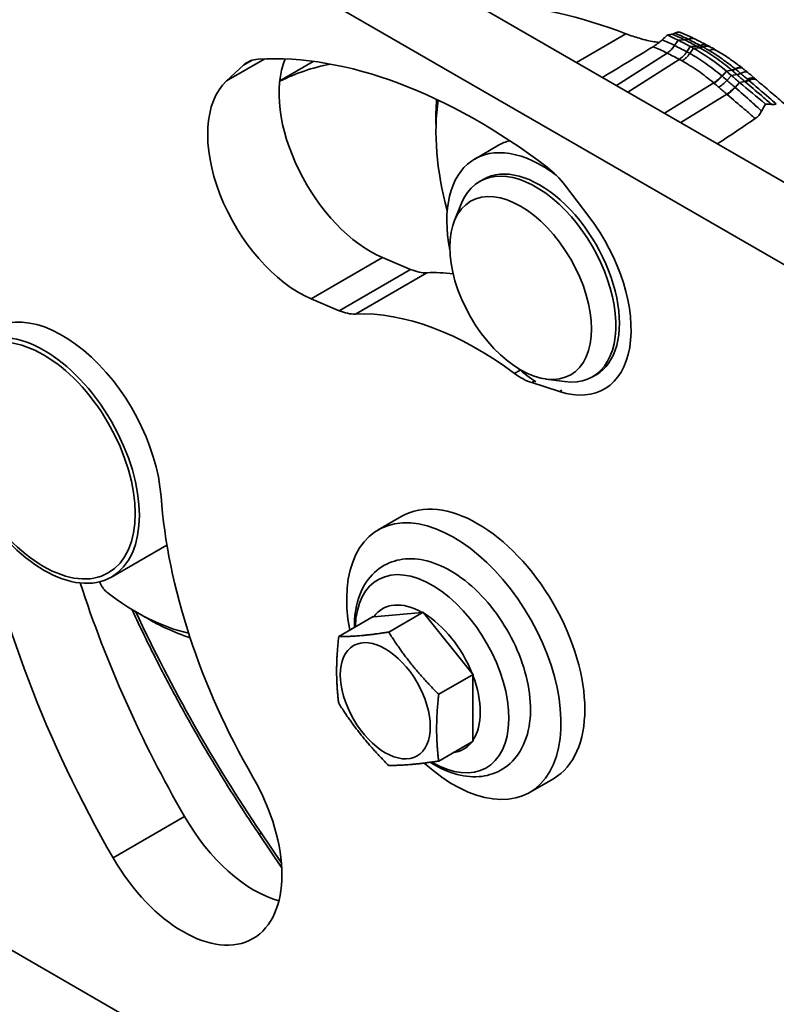
# Model space of a CAD drawing. Units: millimetres. Extents: x 31 to 2940, y 10 to 2075.
# Drawn here: x 1220 to 1276, y 759 to 832 of the extents above; entities that cross this region are included whole.
import ezdxf

# ---------------------------------------------------------------- set-up
doc = ezdxf.new("R2010")
doc.units = ezdxf.units.MM
doc.header["$LTSCALE"] = 5
doc.layers.add('Visible Edges(ISO)', color=7, linetype='Continuous', lineweight=35)
doc.layers.add('Visible Tangent Edges(ISO)', color=7, linetype='Continuous', lineweight=35)

msp = doc.modelspace()

# ---------------------------------------------------------------- linework, layer by layer
at = {"layer": 'Visible Edges(ISO)'}
for p, q in [((1226.0118, 849.168), (1286.0836, 814.4856)), ((1280.7803, 811.4237), (1220.7085, 846.1062)), ((1270.4515, 830.3339), (1270.4531, 830.3331)), ((1271.3582, 829.8644), (1271.36, 829.8634)), ((1235.6341, 827.2346), (1236.887, 828.3987)), ((1239.5868, 827.2576), (1242.0717, 828.6923)), ((1255.829, 822.4624), (1254.0613, 821.4418)), ((1254.697, 819.9324), (1254.4318, 819.7793)), ((1260.7984, 819.4619), (1262.5348, 817.1806)), ((1252.5578, 816.8658), (1253.0871, 818.1604)), ((1247.2146, 814.1331), (1249.305, 813.2453)), ((1244.0017, 810.1834), (1241.9113, 811.0712)), ((1260.3503, 804.1798), (1258.2914, 804.8427)), ((1259.3467, 805.1072), (1260.7324, 804.9184)), ((1263.072, 805.4265), (1262.8068, 805.2734)), ((1246.8872, 793.9066), (1248.6549, 794.9272)), ((1227.0897, 790.4116), (1231.2057, 792.788)), ((1246.5245, 787.4683), (1243.9621, 785.9889)), ((1246.5678, 787.4645), (1250.1622, 787.7856)), ((1250.2368, 787.7999), (1247.6744, 786.3205)), ((1250.2801, 787.7176), (1253.8745, 783.246)), ((1253.9491, 783.1817), (1251.3867, 781.7023)), ((1253.9335, 783.0941), (1253.9335, 778.3015)), ((1253.9491, 778.232), (1251.3867, 776.7525)), ((1258.1372, 774.421), (1259.9049, 775.4417)), ((1239.7272, 768.8495), (1238.0795, 771.2777)), ((1218.761, 763.2335), (1273.6174, 731.5621))]:
    msp.add_line(p, q, dxfattribs=at)
for centre, major_axis, ratio, start_param, end_param in [((1271.8564, 779.8481), (30.0528, -52.0052), 0.5946235, 2.3820262, 2.4030226), ((1274.3743, 822.8109), (8.6247, -7.8362), 0.3419824, 2.1888055, 2.2123446), ((1254.2799, 785.1844), (-23.9375, 41.461), 0.5773503, 5.3448954, 5.9997447), ((1239.693, 824.2951), (-2.5, 4.3301), 0.5773503, 5.9997447, 6.4146091), ((1246.325, 822.4175), (4.8, -8.3138), 0.5773503, 3.5628136, 5.6292109), ((1260.6439, 788.8587), (-21.8915, 37.9172), 0.5773503, 6.0908328, 6.2459434), ((1270.4595, 817.1493), (9.3174, -13.2946), 0.6276285, 2.0190454, 2.0212359), ((1241.0217, 819.3556), (-4.8, 8.3138), 0.5773503, 0.1314238, 2.4876183), ((1292.9627, 835.4809), (25.2539, -10.0243), 0.6062541, 4.1785197, 4.1816916), ((1281.3345, 827.0961), (10.8224, -7.2441), 0.2829644, 4.2801333, 4.2841305), ((1264.3646, 815.8434), (9.3203, -16.1433), 0.5773503, 3.7644818, 4.2856963), ((1259.0613, 812.7815), (-5, 8.6603), 0.5773503, 5.3481007, 7.3211974), ((1260.829, 813.8022), (-5, 8.6603), 0.5773503, 6.1284599, 6.2831853), ((1258.6193, 812.5264), (4.1875, -7.253), 0.5773503, 5.862651, 9.8453123), ((1258.8845, 812.6795), (4.1875, -7.253), 0.5773503, 0, 3.1415927), ((1258.8972, 817.1176), (-2.5, 4.3301), 0.5773503, 4.930031, 5.3448954), ((1258.8845, 812.6795), (4.8, -8.3138), 0.5773503, 5.7154292, 8.0716237), ((1248.8417, 817.56), (2.5, -4.3301), 0.5773503, 5.6292109, 5.9903303), ((1259.5832, 788.2463), (-13.5625, 23.4909), 0.5773503, 5.8784332, 5.9903303), ((1223.4617, 799.864), (-5.1875, 8.985), 0.5773503, 4.0142573, 6.5528756), ((1243.5384, 814.4982), (2.5, -4.3301), 0.5773503, 5.6292109, 5.9903303), ((1254.2799, 785.1844), (-13.5625, 23.4909), 0.5773503, 5.3543098, 5.9903303), ((1257.528, 809.2696), (2.5, -4.3301), 0.5773503, 5.3543098, 5.7154292), ((1259.0613, 812.7815), (5, -8.6603), 0.5773503, 5.2451732, 5.4316351), ((1254.2799, 785.1844), (-5.625, 9.7428), 0.5773503, 3.1415927, 6.2831853), ((1254.2799, 785.1844), (-27.0625, 46.8736), 0.5773503, 1.0248941, 1.5707963), ((1254.2799, 785.1844), (16.6875, -28.9036), 0.5773503, 4.0142573, 4.712389), ((1252.5122, 784.1638), (5.625, -9.7428), 0.5773503, 5.2184162, 10.448139), ((1259.5832, 788.2463), (27.0625, -46.8736), 0.5773503, 4.3557833, 4.712389), ((1266.9192, 797.8684), (34.5807, -59.8956), 0.5773503, 4.5146395, 4.5171505), ((1228.9418, 803.0279), (9.3203, -16.1433), 0.5773503, 5.3312306, 5.7962575), ((1250.2212, 782.8411), (-3.0073, 5.2088), 0.5773503, 5.5116411, 6.5311307), ((1250.2212, 782.8411), (3.0073, -5.2088), 0.5773503, 1.3228509, 2.3423405), ((1250.2212, 782.8411), (3.0073, -5.2088), 0.5773503, 0.2756534, 1.295143), ((1250.2212, 782.8411), (3.0073, -5.2088), 0.5773503, 6.0527144, 6.5136562), ((1232.4049, 772.5549), (5.1875, -8.985), 0.5773503, 4.712389, 7.8539816), ((1237.7082, 775.6168), (5.1875, -8.985), 0.5773503, 4.712389, 5.7466496)]:
    msp.add_ellipse(centre, major_axis=major_axis, ratio=ratio, start_param=start_param, end_param=end_param, dxfattribs=at)
for centre, major_axis in [((1257.4703, 811.863), (3.7184, -6.4405)), ((1222.0897, 799.0719), (-5, 8.6603)), ((1247.421, 781.2244), (2.3625, -4.092))]:
    msp.add_ellipse(centre, major_axis=major_axis, ratio=0.5773503, dxfattribs=at)
for points, knots in [([(1265.2869, 830.742), (1261.8891, 832.0368), (1258.6374, 832.7904), (1255.0845, 832.9845), (1254.5566, 832.9951), (1254.0379, 832.987)], [-7.3222712, -7.3222712, -7.3222712, -7.3222712, -4.6333349, -4.6333349, -4.1550263, -4.1550263, -4.1550263, -4.1550263]), ([(1267.7599, 830.1024), (1267.6386, 830.1125), (1267.5105, 830.1281), (1267.0464, 830.2009), (1266.6813, 830.2853), (1265.9731, 830.4946), (1265.6441, 830.6063), (1265.296, 830.7386), (1265.2915, 830.7403), (1265.2869, 830.742)], [-2.38663208, -2.38663208, -2.38663208, -2.38663208, -2.24446084, -2.24446084, -1.89694621, -1.89694621, -1.62407059, -1.62407059, -1.62049418, -1.62049418, -1.62049418, -1.62049418]), ([(1268.3586, 830.645), (1268.4525, 830.6621), (1268.5449, 830.6794), (1268.6638, 830.7021), (1268.6918, 830.7074), (1268.7197, 830.7128)], [-0.2331351, -0.2331351, -0.2331351, -0.2331351, -0.11659557, -0.11659557, -0.08031289, -0.08031289, -0.08031289, -0.08031289]), ([(1268.7197, 830.7128), (1268.7772, 830.7239), (1268.8438, 830.7459), (1268.9227, 830.781), (1268.9254, 830.7822), (1268.9282, 830.7835)], [-0.147360305, -0.147360305, -0.147360305, -0.147360305, -0.072630775, -0.072630775, -0.069923247, -0.069923247, -0.069923247, -0.069923247]), ([(1268.9282, 830.7835), (1269.0057, 830.8185), (1269.0731, 830.8414), (1269.19, 830.8662), (1269.2369, 830.8664), (1269.2749, 830.856), (1269.2789, 830.8547), (1269.2828, 830.8532)], [-0.55389001, -0.55389001, -0.55389001, -0.55389001, -0.3968446, -0.3968446, -0.22892047, -0.22892047, -0.20922822, -0.20922822, -0.20922822, -0.20922822]), ([(1269.2828, 830.8532), (1269.3586, 830.8247), (1269.4349, 830.7949), (1269.5882, 830.7328), (1269.6653, 830.7005), (1269.8203, 830.6335), (1269.8982, 830.5988), (1270.0549, 830.5271), (1270.1337, 830.49), (1270.292, 830.4137), (1270.3715, 830.3744), (1270.4515, 830.3339)], [0.64747541, 0.64747541, 0.64747541, 0.64747541, 0.70817583, 0.70817583, 0.76887624, 0.76887624, 0.82957666, 0.82957666, 0.89027708, 0.89027708, 0.95097749, 0.95097749, 0.95097749, 0.95097749]), ([(1267.3071, 829.7796), (1267.4125, 829.8437), (1267.5237, 829.92), (1267.7535, 830.0944), (1267.8693, 830.191), (1267.9789, 830.2914)], [-0.17657665, -0.17657665, -0.17657665, -0.17657665, -0.08972161, -0.08972161, 0, 0, 0, 0]), ([(1271.5612, 829.7552), (1271.5903, 829.7394), (1271.6195, 829.7234), (1271.6779, 829.6911), (1271.7072, 829.6749), (1271.7657, 829.6422), (1271.7951, 829.6257), (1271.8538, 829.5925), (1271.8832, 829.5757), (1271.9421, 829.5421), (1271.9716, 829.5251), (1272.0011, 829.508)], [0, 0, 0, 0, 0.02234833, 0.02234833, 0.04469666, 0.04469666, 0.06704499, 0.06704499, 0.08939332, 0.08939332, 0.11174165, 0.11174165, 0.11174165, 0.11174165]), ([(1272.0011, 829.508), (1272.1311, 829.4329), (1272.2607, 829.3551), (1272.5189, 829.1946), (1272.6476, 829.1119), (1272.904, 828.9418), (1273.0317, 828.8543), (1273.286, 828.6751), (1273.4126, 828.5833), (1273.6647, 828.3956), (1273.7901, 828.2996), (1273.9149, 828.2018)], [0, 0, 0, 0, 0.0943811, 0.0943811, 0.18876221, 0.18876221, 0.28314331, 0.28314331, 0.37752442, 0.37752442, 0.47190552, 0.47190552, 0.47190552, 0.47190552]), ([(1273.9412, 828.1811), (1273.9675, 828.1605), (1273.9938, 828.1398), (1274.0462, 828.0982), (1274.0724, 828.0773), (1274.1247, 828.0355), (1274.1509, 828.0145), (1274.2031, 827.9724), (1274.2292, 827.9513), (1274.2813, 827.9089), (1274.3073, 827.8877), (1274.3333, 827.8663)], [0, 0, 0, 0, 0.02023654, 0.02023654, 0.04047307, 0.04047307, 0.06070961, 0.06070961, 0.08094615, 0.08094615, 0.10118268, 0.10118268, 0.10118268, 0.10118268]), ([(1274.3333, 827.8663), (1274.37, 827.8362), (1274.4068, 827.8058), (1274.4801, 827.7449), (1274.5167, 827.7143), (1274.5897, 827.6528), (1274.6262, 827.6219), (1274.699, 827.5598), (1274.7353, 827.5285), (1274.8079, 827.4656), (1274.8441, 827.434), (1274.8802, 827.4022)], [0, 0, 0, 0, 0.02872692, 0.02872692, 0.05745384, 0.05745384, 0.08618075, 0.08618075, 0.11490767, 0.11490767, 0.14363459, 0.14363459, 0.14363459, 0.14363459]), ([(1274.9754, 827.3187), (1275.1178, 827.1942), (1275.2654, 827.0669), (1275.5686, 826.8075), (1275.724, 826.6754), (1276.0397, 826.4079), (1276.2, 826.2725), (1276.5229, 825.9993), (1276.6856, 825.8615), (1277.0117, 825.5844), (1277.1751, 825.445), (1277.338, 825.3053)], [0, 0, 0, 0, 0.12739275, 0.12739275, 0.25478551, 0.25478551, 0.38217826, 0.38217826, 0.50957102, 0.50957102, 0.63696377, 0.63696377, 0.63696377, 0.63696377]), ([(1276.1099, 825.4884), (1276.0945, 825.4898), (1276.0791, 825.4913), (1275.9299, 825.5048), (1275.7964, 825.5148), (1275.6638, 825.5229)], [-0.13765846, -0.13765846, -0.13765846, -0.13765846, -0.12347105, -0.12347105, 0, 0, 0, 0]), ([(1276.4546, 825.5283), (1276.438, 825.5229), (1276.4213, 825.518), (1276.3031, 825.4867), (1276.2036, 825.4795), (1276.1099, 825.4884)], [-0.10061613, -0.10061613, -0.10061613, -0.10061613, -0.08647056, -0.08647056, 0, 0, 0, 0]), ([(1275.3627, 824.9925), (1275.2998, 824.8771), (1275.2282, 824.7696), (1275.0673, 824.5809), (1274.9809, 824.5028), (1274.8895, 824.4417)], [-0.15763411, -0.15763411, -0.15763411, -0.15763411, -0.07848721, -0.07848721, 0, 0, 0, 0]), ([(1245.1255, 786.6606), (1245.1215, 787.0184), (1245.1401, 787.3688), (1245.2809, 788.4829), (1245.5047, 789.2083), (1246.1997, 790.3779), (1246.6375, 790.8445), (1247.6299, 791.4701), (1248.1595, 791.6558), (1249.2975, 791.8077), (1249.9069, 791.7585), (1251.208, 791.4311), (1251.8992, 791.117), (1253.2705, 790.2485), (1253.9477, 789.6793), (1255.1941, 788.3651), (1255.7634, 787.6211), (1256.7454, 786.0334), (1257.1589, 785.1908), (1257.7946, 783.4771), (1258.0163, 782.6063), (1258.235, 780.9052), (1258.2307, 780.0751), (1257.9597, 778.5538), (1257.699, 777.8557), (1256.9439, 776.761), (1256.4875, 776.3387), (1255.4722, 775.787), (1254.9324, 775.6357), (1253.7717, 775.5481), (1253.149, 775.6325), (1252.0383, 775.9715), (1251.5449, 776.1923), (1251.0636, 776.4701)], [1.5575538, 1.5575538, 1.5575538, 1.5575538, 1.7059826, 1.7059826, 2.0431272, 2.0431272, 2.3337868, 2.3337868, 2.5897999, 2.5897999, 2.8666345, 2.8666345, 3.1900581, 3.1900581, 3.5333909, 3.5333909, 3.8745407, 3.8745407, 4.213285, 4.213285, 4.5533382, 4.5533382, 4.8967989, 4.8967989, 5.2301749, 5.2301749, 5.512734, 5.512734, 5.7686292, 5.7686292, 6.0517502, 6.0517502, 6.2831853, 6.2831853, 6.2831853, 6.2831853]), ([(1226.2868, 789.9023), (1226.3147, 789.8381), (1226.3469, 789.7749), (1226.4193, 789.6522), (1226.4594, 789.5931), (1226.5801, 789.4371), (1226.6665, 789.3497), (1226.7566, 789.2802)], [-0.16303506, -0.16303506, -0.16303506, -0.16303506, -0.1204934, -0.1204934, -0.07755136, -0.07755136, 0, 0, 0, 0]), ([(1238.0795, 771.2777), (1237.3669, 772.3277), (1236.6698, 773.3916), (1235.3085, 775.5442), (1234.6443, 776.6327), (1233.3508, 778.8312), (1232.7216, 779.9411), (1231.5, 782.1788), (1230.9076, 783.3066), (1229.7615, 785.5769), (1229.2078, 786.7192), (1228.6742, 787.8671)], [1.5327195, 1.5327195, 1.5327195, 1.5327195, 1.58829012, 1.58829012, 1.64386074, 1.64386074, 1.69943136, 1.69943136, 1.75500199, 1.75500199, 1.81057261, 1.81057261, 1.81057261, 1.81057261])]:
    msp.add_open_spline(points, degree=3, knots=knots, dxfattribs=at)
for points in [[(1267.9789, 830.2914), (1268.1063, 830.408), (1268.233, 830.526), (1268.3586, 830.645)], [(1268.3586, 830.645), (1268.6173, 830.5338), (1268.8858, 830.4073), (1269.1636, 830.2659)], [(1263.5471, 827.497), (1264.8029, 828.2579), (1266.0678, 829.0258), (1267.3071, 829.7796)], [(1269.1636, 830.2659), (1269.4655, 830.1122), (1269.7677, 829.9547), (1270.07, 829.7933)], [(1270.07, 829.7933), (1270.1443, 829.7537), (1270.219, 829.7132), (1270.2942, 829.672)], [(1270.2942, 829.672), (1271.1177, 829.2196), (1271.9417, 828.6429), (1272.7511, 827.9631)], [(1272.7511, 827.9631), (1272.8782, 827.8563), (1273.004, 827.748), (1273.1277, 827.6387)], [(1273.1277, 827.6387), (1273.3257, 827.4636), (1273.526, 827.2912), (1273.7278, 827.1211)], [(1273.7278, 827.1211), (1274.34, 826.6052), (1275.0019, 826.0688), (1275.6638, 825.5229)], [(1275.6638, 825.5229), (1275.5605, 825.348), (1275.4599, 825.171), (1275.3627, 824.9925)], [(1274.8895, 824.4417), (1273.9626, 823.8221), (1273.0255, 823.1931), (1272.0924, 822.5634)], [(1228.6742, 787.8671), (1228.6523, 787.9143), (1228.6296, 787.9608), (1228.6061, 788.0067)], [(1251.0636, 776.4701), (1250.9593, 776.5304), (1250.8555, 776.5933), (1250.7524, 776.6588)]]:
    msp.add_open_spline(points, degree=3, dxfattribs=at)
for points, weights in [([(1246.5245, 787.4683), (1246.5461, 787.4664), (1246.5678, 787.4645)], [1.00176111888, 1.00091193703, 1]), ([(1250.1622, 787.7856), (1250.1993, 787.7927), (1250.2368, 787.7999)], [1, 1.00091193703, 1.00176111888]), ([(1250.2368, 787.7999), (1250.2584, 787.7585), (1250.2801, 787.7176)], [1.00176111888, 1.00091193703, 1]), ([(1243.9621, 781.0391), (1243.6749, 783.3482), (1243.9621, 785.9889)], [1, 1.15470053838, 1]), ([(1243.9621, 785.9889), (1245.5311, 785.9889), (1247.6744, 786.3205)], [1, 1.15470053838, 1]), ([(1247.6744, 786.3205), (1249.2434, 783.8456), (1251.3867, 781.7023)], [1, 1.15470053838, 1]), ([(1253.8745, 783.246), (1253.9116, 783.2139), (1253.9491, 783.1817)], [1, 1.00091193703, 1.00176111888]), ([(1253.9491, 783.1817), (1253.9412, 783.1377), (1253.9335, 783.0941)], [1.00176111888, 1.00091193703, 1]), ([(1251.3867, 781.7023), (1251.0995, 779.0616), (1251.3867, 776.7525)], [1, 1.15470053838, 1]), ([(1247.6744, 776.421), (1245.5311, 778.5643), (1243.9621, 781.0391)], [1, 1.15470053838, 1]), ([(1253.9335, 778.3015), (1253.9412, 778.2668), (1253.9491, 778.232)], [1, 1.00091193703, 1.00176111888]), ([(1251.3867, 776.7525), (1249.2434, 776.421), (1247.6744, 776.421)], [1, 1.15470053838, 1])]:
    msp.add_rational_spline(points, weights, degree=2, dxfattribs=at)
at = {"layer": 'Visible Tangent Edges(ISO)'}
for p, q in [((1265.2869, 830.742), (1261.6068, 828.6173)), ((1269.9015, 830.3402), (1269.8998, 830.341)), ((1268.9014, 829.8726), (1269.1636, 830.2659)), ((1269.1636, 830.2659), (1269.6474, 830.2881)), ((1269.8035, 829.4021), (1270.07, 829.7933)), ((1270.0256, 829.2813), (1270.2942, 829.672)), ((1270.07, 829.7933), (1270.5491, 829.8178)), ((1270.2942, 829.672), (1270.7625, 829.7021)), ((1238.4799, 828.8776), (1235.6341, 827.2346)), ((1268.3464, 829.3096), (1264.5857, 826.8974)), ((1236.887, 828.3987), (1237.5422, 828.777)), ((1265.4383, 826.4052), (1269.2443, 828.8414)), ((1272.4245, 827.5969), (1272.7511, 827.9631)), ((1272.7511, 827.9631), (1273.1437, 828.0382)), ((1272.7927, 827.2793), (1273.1277, 827.6387)), ((1273.1277, 827.6387), (1273.5285, 827.7063)), ((1268.1593, 824.8342), (1271.8034, 827.0919)), ((1273.4004, 826.7537), (1273.7278, 827.1211)), ((1273.7278, 827.1211), (1274.1091, 827.205)), ((1269.3541, 824.1444), (1272.7714, 826.2564)), ((1247.2146, 814.1331), (1241.9113, 811.0712)), ((1249.305, 813.2453), (1244.0017, 810.1834)), ((1245.2102, 809.9357), (1250.5135, 812.9976)), ((1257.4457, 805.7653), (1257.0224, 805.521)), ((1258.2914, 804.8427), (1258.5026, 804.9646)), ((1260.527, 804.2818), (1260.3503, 804.1798)), ((1232.5207, 772.6218), (1227.2174, 769.5599)), ((1238.1998, 771.431), (1239.7019, 769.2175))]:
    msp.add_line(p, q, dxfattribs=at)
for centre, major_axis, ratio, start_param, end_param in [((1270.0251, 831.6867), (-0.6809, -1.3366), 0.6086598, 0.3328704, 0.57852), ((1270.0269, 831.6858), (-0.6807, -1.3367), 0.6083309, 0.3327912, 0.5784439), ((1269.7746, 828.9953), (0.6769, 1.3386), 0.6057634, 0, 0.5767042), ((1269.7761, 828.9946), (0.677, 1.3385), 0.6056413, 0, 0.5767592), ((1268.2305, 830.5335), (-0.6811, -1.3365), 0.6084978, 0.8066895, 1.3801572), ((1268.2322, 830.5326), (-0.6807, -1.3367), 0.6082851, 0.8065191, 1.3799867), ((1270.9475, 831.2057), (-0.7063, -1.3233), 0.5965939, 0.3443396, 0.5917303), ((1270.9493, 831.2047), (-0.7066, -1.3231), 0.596696, 0.3444877, 0.591882), ((1271.1798, 831.0797), (-0.7238, -1.3138), 0.5784964, 0.3521104, 0.6000191), ((1270.6558, 828.539), (0.7024, 1.3254), 0.5938026, 0, 0.5900043), ((1270.6575, 828.5381), (0.7025, 1.3253), 0.5937253, 0, 0.5900447), ((1270.8434, 828.4382), (0.7179, 1.3171), 0.5740796, 0, 0.597419), ((1269.1509, 830.0535), (-0.7063, -1.3233), 0.5965451, 0.8181502, 1.3915362), ((1269.1527, 830.0526), (-0.7068, -1.3231), 0.5965603, 0.8183685, 1.3917541), ((1269.4028, 829.9167), (-0.7257, -1.3127), 0.5766977, 0.8269868, 1.4001611), ((1271.2501, 828.2096), (0.751, 1.2984), 0.5252835, 0, 0.6159225), ((1272.9895, 827.0213), (0.9254, 1.1805), 0.3610899, 0, 0.7201023), ((1273.014, 827.002), (0.9272, 1.1791), 0.3594521, 0, 0.7213262), ((1272.0223, 828.0827), (-0.9693, -1.1448), 0.3937735, 0.9292699, 1.4967766), ((1272.0492, 828.06), (-0.966, -1.1475), 0.3913511, 0.9281647, 1.4956477), ((1273.8186, 829.2369), (0.9682, 1.1457), 0.3965493, 3.5908047, 3.8756538), ((1273.8468, 829.2131), (0.9673, 1.1464), 0.3926909, 3.5904887, 3.8758957), ((1274.2218, 828.8892), (0.9939, 1.1235), 0.3986446, 3.5997077, 3.8934518), ((1273.3818, 826.7067), (0.9515, 1.1596), 0.3642623, 0, 0.7377038), ((1273.8889, 826.2764), (0.9913, 1.1258), 0.3907744, 0, 0.7541261), ((1273.9508, 826.2221), (0.9887, 1.128), 0.3879417, 0, 0.7524688), ((1273.9882, 826.1894), (0.9872, 1.1294), 0.3846107, 0, 0.7515267), ((1272.4111, 827.7479), (-0.994, -1.1234), 0.3983959, 0.9380266, 1.5053571), ((1273.0106, 827.229), (-0.9698, -1.1443), 0.3711091, 0.930117, 1.497099), ((1273.0501, 827.1953), (-0.9781, -1.1373), 0.369927, 0.9330041, 1.499776), ((1274.7961, 828.3933), (0.9675, 1.1462), 0.3707891, 3.5907599, 3.8869948), ((1274.8376, 828.3581), (0.9722, 1.1422), 0.3724865, 3.5922701, 3.8881379), ((1265.2484, 816.3537), (-9.9477, 17.2299), 0.5773503, 0.6972926, 0.8210343), ((1250.8946, 783.2299), (-4.0286, 6.9777), 0.5773503, 2.3494789, 7.0403874), ((1229.5811, 788.2886), (-0.9068, -0.4215), 0.1240416, 0, 0.5485497), ((1267.8031, 798.3787), (34.139, -59.1305), 0.5773503, 4.5606184, 4.8377323), ((1229.8257, 803.5382), (-9.9477, 17.2299), 0.5773503, 2.3205584, 2.5786116), ((1238.9069, 771.8392), (-0.8275, -0.5615), 0.1020746, 5.6639879, 6.2831853)]:
    msp.add_ellipse(centre, major_axis=major_axis, ratio=ratio, start_param=start_param, end_param=end_param, dxfattribs=at)
msp.add_ellipse((1222.0475, 799.0475), major_axis=(-4.8092, 8.3297), ratio=0.5773503, dxfattribs=at)
for points in [[(1269.6474, 830.2881), (1269.3284, 830.4506), (1269.0183, 830.5927), (1268.7197, 830.7128)], [(1269.8998, 830.341), (1269.5633, 830.5119), (1269.2382, 830.6601), (1268.9282, 830.7835)], [(1268.3464, 829.3096), (1267.9847, 829.4938), (1267.6369, 829.6513), (1267.3071, 829.7796)], [(1267.9789, 830.2914), (1268.2751, 830.1748), (1268.583, 830.0349), (1268.8999, 829.8734)]]:
    msp.add_open_spline(points, degree=3, dxfattribs=at)
for points, knots in [([(1270.8016, 829.8724), (1270.6515, 829.9522), (1270.5015, 830.0311), (1270.2014, 830.187), (1270.0514, 830.2641), (1269.9015, 830.3402)], [-0.24761597, -0.24761597, -0.24761597, -0.24761597, -0.12380683, -0.12380683, 0, 0, 0, 0]), ([(1268.8999, 829.8734), (1268.9002, 829.8732), (1268.9004, 829.8731), (1268.9009, 829.8729), (1268.9012, 829.8727), (1268.9014, 829.8726)], [0, 0, 0, 0, 0.0002424071, 0.0002424071, 0.0004848142, 0.0004848142, 0.0004848142, 0.0004848142]), ([(1268.9014, 829.8726), (1269.0517, 829.7961), (1269.202, 829.7186), (1269.5021, 829.562), (1269.6519, 829.483), (1269.8018, 829.403)], [0, 0, 0, 0, 0.13007526, 0.13007526, 0.25964511, 0.25964511, 0.25964511, 0.25964511]), ([(1269.6492, 830.2872), (1269.6489, 830.2873), (1269.6486, 830.2875), (1269.648, 830.2878), (1269.6477, 830.2879), (1269.6474, 830.2881)], [0, 0, 0, 0, 0.00025510149, 0.00025510149, 0.00051020299, 0.00051020299, 0.00051020299, 0.00051020299]), ([(1270.5491, 829.8178), (1270.3988, 829.8981), (1270.2484, 829.9774), (1269.9485, 830.1338), (1269.7988, 830.211), (1269.6492, 830.2872)], [0, 0, 0, 0, 0.13033828, 0.13033828, 0.26016603, 0.26016603, 0.26016603, 0.26016603]), ([(1270.5509, 829.8169), (1270.5506, 829.8171), (1270.5503, 829.8172), (1270.5497, 829.8175), (1270.5494, 829.8177), (1270.5491, 829.8178)], [0.00000000002, 0.00000000002, 0.00000000002, 0.00000000002, 0.00026641062, 0.00026641062, 0.00053282122, 0.00053282122, 0.00053282122, 0.00053282122]), ([(1270.7625, 829.7021), (1270.7268, 829.7218), (1270.6911, 829.7412), (1270.6206, 829.7795), (1270.5857, 829.7983), (1270.5509, 829.8169)], [0, 0, 0, 0, 0.032666882, 0.032666882, 0.064806725, 0.064806725, 0.064806725, 0.064806725]), ([(1273.1437, 828.0382), (1272.7526, 828.3689), (1272.3574, 828.6747), (1271.5619, 829.2315), (1271.1615, 829.4822), (1270.7625, 829.7021)], [0, 0, 0, 0, 0.3701936, 0.3701936, 0.74200024, 0.74200024, 0.74200024, 0.74200024]), ([(1270.8034, 829.8714), (1270.8031, 829.8716), (1270.8028, 829.8717), (1270.8022, 829.872), (1270.8019, 829.8722), (1270.8016, 829.8724)], [-0.00047607966, -0.00047607966, -0.00047607966, -0.00047607966, -0.00023803983, -0.00023803983, 0, 0, 0, 0]), ([(1271.0116, 829.7589), (1270.9767, 829.778), (1270.9419, 829.797), (1270.8725, 829.8345), (1270.8379, 829.853), (1270.8034, 829.8714)], [-0.051994865, -0.051994865, -0.051994865, -0.051994865, -0.025996184, -0.025996184, 0, 0, 0, 0]), ([(1271.4691, 829.4973), (1271.4457, 829.5113), (1271.4223, 829.5251), (1271.3191, 829.5858), (1271.2395, 829.6316), (1271.1105, 829.7043), (1271.061, 829.7318), (1271.0116, 829.7589)], [-0.11174165, -0.11174165, -0.11174165, -0.11174165, -0.09466381, -0.09466381, -0.03640916, -0.03640916, 0, 0, 0, 0]), ([(1268.3481, 829.3088), (1268.3478, 829.3089), (1268.3475, 829.309), (1268.347, 829.3093), (1268.3467, 829.3095), (1268.3464, 829.3096)], [-0.0004848142, -0.0004848142, -0.0004848142, -0.0004848142, -0.0002424071, -0.0002424071, 0, 0, 0, 0]), ([(1269.2443, 828.8414), (1269.0952, 828.921), (1268.946, 828.9997), (1268.6473, 829.1555), (1268.4977, 829.2326), (1268.3481, 829.3088)], [-0.25964511, -0.25964511, -0.25964511, -0.25964511, -0.13007526, -0.13007526, -0.00000008, -0.00000008, -0.00000008, -0.00000008]), ([(1269.8018, 829.403), (1269.8021, 829.4028), (1269.8024, 829.4027), (1269.8029, 829.4024), (1269.8032, 829.4022), (1269.8035, 829.4021)], [0, 0, 0, 0, 0.00025310762, 0.00025310762, 0.00050621523, 0.00050621523, 0.00050621523, 0.00050621523]), ([(1269.8035, 829.4021), (1269.8404, 829.3824), (1269.8773, 829.3625), (1269.9513, 829.3222), (1269.9884, 829.3019), (1270.0256, 829.2813)], [0, 0, 0, 0, 0.035140894, 0.035140894, 0.070287132, 0.070287132, 0.070287132, 0.070287132]), ([(1270.0256, 829.2813), (1270.4275, 829.0589), (1270.8303, 828.8056), (1271.6238, 828.2478), (1272.0146, 827.9443), (1272.4001, 827.6174)], [0, 0, 0, 0, 0.37143499, 0.37143499, 0.73610608, 0.73610608, 0.73610608, 0.73610608]), ([(1273.404, 828.1291), (1273.2764, 828.2334), (1273.1484, 828.3353), (1272.7038, 828.6795), (1272.3857, 828.9088), (1271.8678, 829.2532), (1271.6684, 829.3788), (1271.4691, 829.4973)], [-0.4719055, -0.4719055, -0.4719055, -0.4719055, -0.37759215, -0.37759215, -0.14522775, -0.14522775, 0, 0, 0, 0]), ([(1269.2459, 828.8406), (1269.2456, 828.8407), (1269.2454, 828.8409), (1269.2449, 828.8411), (1269.2446, 828.8413), (1269.2443, 828.8414)], [-0.00050621523, -0.00050621523, -0.00050621523, -0.00050621523, -0.00025310762, -0.00025310762, 0, 0, 0, 0]), ([(1269.4685, 828.7198), (1269.4312, 828.7404), (1269.394, 828.7607), (1269.3198, 828.801), (1269.2828, 828.8209), (1269.2459, 828.8406)], [-0.070287132, -0.070287132, -0.070287132, -0.070287132, -0.035140894, -0.035140894, 0, 0, 0, 0]), ([(1271.8034, 827.0919), (1271.4229, 827.4122), (1271.0382, 827.7092), (1270.2581, 828.2549), (1269.8627, 828.5025), (1269.4685, 828.7198)], [-0.73610608, -0.73610608, -0.73610608, -0.73610608, -0.37143499, -0.37143499, -0.00000002, -0.00000002, -0.00000002, -0.00000002]), ([(1272.4001, 827.6174), (1272.4042, 827.614), (1272.4082, 827.6106), (1272.4163, 827.6037), (1272.4204, 827.6003), (1272.4245, 827.5969)], [0, 0, 0, 0, 0.0038264612, 0.0038264612, 0.0076529225, 0.0076529225, 0.0076529225, 0.0076529225]), ([(1272.4245, 827.5969), (1272.4866, 827.5446), (1272.5484, 827.4919), (1272.6711, 827.3861), (1272.7321, 827.3329), (1272.7927, 827.2793)], [0, 0, 0, 0, 0.05216591, 0.05216591, 0.10403496, 0.10403496, 0.10403496, 0.10403496]), ([(1273.1707, 828.0154), (1273.1662, 828.0192), (1273.1617, 828.023), (1273.1527, 828.0306), (1273.1482, 828.0344), (1273.1437, 828.0382)], [0, 0, 0, 0, 0.0040167983, 0.0040167983, 0.0080335965, 0.0080335965, 0.0080335965, 0.0080335965]), ([(1273.5285, 827.7063), (1273.4697, 827.7584), (1273.4105, 827.8101), (1273.2911, 827.9132), (1273.2311, 827.9644), (1273.1707, 828.0154)], [0, 0, 0, 0, 0.05395582, 0.05395582, 0.10791165, 0.10791165, 0.10791165, 0.10791165]), ([(1273.4304, 828.1076), (1273.426, 828.1112), (1273.4216, 828.1147), (1273.4128, 828.1219), (1273.4084, 828.1255), (1273.404, 828.1291)], [-0.0066757703, -0.0066757703, -0.0066757703, -0.0066757703, -0.0033378852, -0.0033378852, 0, 0, 0, 0]), ([(1273.8018, 827.798), (1273.7405, 827.8502), (1273.6789, 827.9021), (1273.5551, 828.0053), (1273.4929, 828.0566), (1273.4304, 828.1076)], [-0.10118268, -0.10118268, -0.10118268, -0.10118268, -0.05060687, -0.05060687, 0, 0, 0, 0]), ([(1274.1091, 827.205), (1274.0112, 827.2877), (1273.9139, 827.3707), (1273.7203, 827.5378), (1273.6239, 827.6219), (1273.5285, 827.7063)], [0, 0, 0, 0, 0.08204767, 0.08204767, 0.16440477, 0.16440477, 0.16440477, 0.16440477]), ([(1274.3103, 827.3622), (1274.2363, 827.4261), (1274.1622, 827.4898), (1273.9927, 827.6352), (1273.8972, 827.7166), (1273.8018, 827.798)], [-0.14363459, -0.14363459, -0.14363459, -0.14363459, -0.08078247, -0.08078247, 0, 0, 0, 0]), ([(1271.8297, 827.0697), (1271.8253, 827.0734), (1271.8209, 827.0771), (1271.8122, 827.0845), (1271.8078, 827.0882), (1271.8034, 827.0919)], [-0.0076529225, -0.0076529225, -0.0076529225, -0.0076529225, -0.0038264612, -0.0038264612, 0, 0, 0, 0]), ([(1272.1842, 826.7642), (1272.126, 826.8156), (1272.0675, 826.8667), (1271.9493, 826.9685), (1271.8897, 827.0193), (1271.8297, 827.0697)], [-0.10403496, -0.10403496, -0.10403496, -0.10403496, -0.05216591, -0.05216591, -0.00000008, -0.00000008, -0.00000008, -0.00000008]), ([(1272.7714, 826.2564), (1272.672, 826.3405), (1272.5734, 826.4249), (1272.3776, 826.5941), (1272.2805, 826.679), (1272.1842, 826.7642)], [-0.17181097, -0.17181097, -0.17181097, -0.17181097, -0.08590548, -0.08590548, 0, 0, 0, 0]), ([(1272.7927, 827.2793), (1272.8861, 827.1966), (1272.9802, 827.1142), (1273.1703, 826.9498), (1273.2661, 826.8677), (1273.3628, 826.7858)], [0, 0, 0, 0, 0.08590548, 0.08590548, 0.17181097, 0.17181097, 0.17181097, 0.17181097]), ([(1273.3628, 826.7858), (1273.369, 826.7805), (1273.3753, 826.7751), (1273.3878, 826.7644), (1273.3941, 826.7591), (1273.4004, 826.7537)], [0, 0, 0, 0, 0.005586622, 0.005586622, 0.011173245, 0.011173245, 0.011173245, 0.011173245]), ([(1273.4004, 826.7537), (1273.7923, 826.4152), (1274.2028, 826.0558), (1274.8653, 825.4564), (1275.1143, 825.2269), (1275.3627, 824.9925)], [0, 0, 0, 0, 0.40047016, 0.40047016, 0.63899113, 0.63899113, 0.63899113, 0.63899113]), ([(1274.1478, 827.1722), (1274.1414, 827.1777), (1274.1349, 827.1832), (1274.122, 827.1941), (1274.1156, 827.1995), (1274.1091, 827.205)], [0, 0, 0, 0, 0.005860735, 0.005860735, 0.01172147, 0.01172147, 0.01172147, 0.01172147]), ([(1276.1099, 825.4884), (1275.8559, 825.7109), (1275.6019, 825.9308), (1274.9416, 826.498), (1274.5377, 826.84), (1274.1478, 827.1722)], [0.98545898, 0.98545898, 0.98545898, 0.98545898, 1.20546156, 1.20546156, 1.56095138, 1.56095138, 1.56095138, 1.56095138]), ([(1274.3734, 827.3077), (1274.3629, 827.3168), (1274.3524, 827.3259), (1274.3313, 827.344), (1274.3208, 827.3531), (1274.3103, 827.3622)], [-0.017866869, -0.017866869, -0.017866869, -0.017866869, -0.008933435, -0.008933435, 0, 0, 0, 0]), ([(1274.4129, 827.2738), (1274.4063, 827.2794), (1274.3998, 827.2851), (1274.3866, 827.2964), (1274.3797, 827.3023), (1274.3734, 827.3077)], [-0.010782795, -0.010782795, -0.010782795, -0.010782795, -0.005391398, -0.005391398, 0, 0, 0, 0]), ([(1276.4546, 825.5283), (1276.2722, 825.686), (1276.0891, 825.8432), (1275.3965, 826.4356), (1274.8887, 826.864), (1274.4129, 827.2738)], [-0.48322928, -0.48322928, -0.48322928, -0.48322928, -0.35593584, -0.35593584, 0, 0, 0, 0]), ([(1272.8057, 826.2275), (1272.8, 826.2323), (1272.7943, 826.2372), (1272.7829, 826.2468), (1272.7772, 826.2516), (1272.7714, 826.2564)], [-0.011173245, -0.011173245, -0.011173245, -0.011173245, -0.005586622, -0.005586622, 0, 0, 0, 0]), ([(1274.8895, 824.4417), (1274.6193, 824.6794), (1274.3481, 824.9141), (1273.6444, 825.5171), (1273.2146, 825.8794), (1272.8057, 826.2275)], [-0.64856733, -0.64856733, -0.64856733, -0.64856733, -0.40047016, -0.40047016, 0, 0, 0, 0])]:
    msp.add_open_spline(points, degree=3, knots=knots, dxfattribs=at)

doc.saveas('drawing.dxf')
